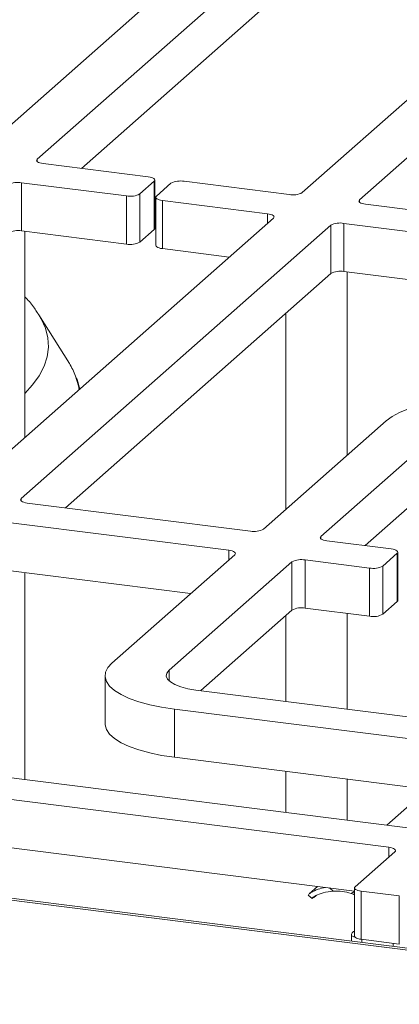
# Model space of a CAD drawing. Units: millimetres. Extents: x 5 to 415, y 5 to 292.
# Drawn here: x 338 to 343, y 124 to 138 of the extents above; entities that cross this region are included whole.
import ezdxf

# ---------------------------------------------------------------- set-up
doc = ezdxf.new("R2010")
doc.units = ezdxf.units.MM

msp = doc.modelspace()

# ---------------------------------------------------------------- linework, layer by layer
at = {"color": 7, "linetype": 'Continuous', "lineweight": 15}
for p, q in [((337.42777, 136.14323), (341.7588, 139.96284)), ((338.22955, 136.04222), (342.56058, 139.86183)), ((346.26883, 139.39463), (341.9378, 135.57502)), ((347.07062, 139.29362), (342.73959, 135.47401)), ((338.8472, 135.91349), (342.56058, 139.18839)), ((339.78261, 135.79564), (338.31268, 135.98084)), ((338.00963, 135.71358), (339.47957, 135.52838)), ((338.00963, 135.71358), (338.00963, 135.04014)), ((339.66371, 135.55609), (339.86574, 135.73426)), ((339.86574, 135.06083), (339.86574, 135.73426)), ((339.87496, 135.07766), (339.87496, 135.7511)), ((340.09959, 135.7048), (339.89756, 135.52663)), ((341.75366, 135.54731), (340.28373, 135.73251)), ((339.66371, 135.55609), (339.66371, 134.88265)), ((339.47957, 134.85495), (339.47957, 135.52838)), ((339.88833, 135.50979), (339.88833, 134.83636)), ((339.98068, 135.46525), (341.45062, 135.28005)), ((339.98068, 135.46525), (339.98068, 134.79181)), ((342.82271, 135.41263), (352.02652, 134.25306)), ((341.53374, 135.21867), (337.20271, 131.39906)), ((351.72347, 133.98579), (342.51966, 135.14537)), ((342.51966, 135.14537), (342.51966, 134.47193)), ((342.33553, 135.11766), (338.0045, 131.29805)), ((338.00963, 135.04014), (339.47957, 134.85495)), ((338.0552, 132.15089), (338.0552, 135.0344)), ((339.66371, 134.88265), (339.86574, 135.06083)), ((342.33553, 134.44422), (342.33553, 135.11766)), ((339.98068, 134.79181), (340.9161, 134.67396)), ((351.18895, 133.3797), (342.51966, 134.47193)), ((342.56524, 131.90256), (342.56524, 134.46619)), ((342.33553, 134.44422), (338.62214, 131.16933)), ((338.24344, 133.88083), (338.25243, 133.8667)), ((338.67777, 133.18674), (338.25243, 133.8667)), ((341.70809, 133.89088), (341.70809, 131.14663)), ((279.86498, 132.99205), (380.65984, 120.29309)), ((380.63414, 120.32423), (279.99781, 133.00321)), ((341.39537, 130.87084), (343.11263, 132.38532)), ((343.91442, 132.2843), (342.19716, 130.76982)), ((343.91442, 131.61087), (342.8148, 130.6411)), ((338.08762, 131.23667), (341.21124, 130.84313)), ((340.90819, 130.57587), (337.78457, 130.96941)), ((342.28028, 130.70844), (343.18229, 130.5948)), ((339.27405, 129.00001), (340.99131, 130.51449)), ((343.26541, 130.53342), (343.06338, 130.35525)), ((343.26541, 129.85999), (343.26541, 130.53342)), ((343.27464, 129.87682), (343.27464, 130.55026)), ((341.7931, 130.41348), (340.07584, 128.899)), ((341.7931, 129.74004), (341.7931, 130.41348)), ((342.87924, 130.32754), (341.97723, 130.44118)), ((341.97723, 130.44118), (341.97723, 129.76775)), ((342.87924, 129.65411), (342.87924, 130.32754)), ((343.06338, 130.35525), (343.06338, 129.68181)), ((340.37367, 129.96978), (337.78457, 130.29597)), ((338.0552, 127.37183), (338.0552, 130.26188)), ((343.26541, 129.85999), (343.06338, 129.68181)), ((341.7931, 129.74004), (340.51671, 128.61437)), ((341.70809, 129.66507), (341.70809, 128.46427)), ((342.87924, 129.65411), (341.97723, 129.76775)), ((342.56524, 128.35628), (342.56524, 129.69367)), ((339.17717, 128.82323), (339.17717, 128.1498)), ((340.44989, 128.62279), (344.99333, 128.05037)), ((344.69029, 127.78311), (340.14684, 128.35553)), ((340.14684, 127.68209), (340.14684, 128.35553)), ((334.24904, 127.85136), (343.45285, 126.69179)), ((333.94599, 127.5841), (343.1498, 126.42453)), ((344.15576, 127.17702), (340.14684, 127.68209)), ((341.70809, 127.48539), (341.70809, 126.91161)), ((342.56524, 126.80362), (342.56524, 127.3774)), ((343.51629, 127.082), (343.12121, 126.73357)), ((333.94599, 126.91066), (342.66812, 125.81178)), ((343.23293, 126.36315), (342.67734, 125.87317)), ((342.15001, 125.87706), (342.03292, 125.77379)), ((342.66812, 125.85633), (342.66812, 125.1829)), ((342.76046, 125.81179), (343.29499, 125.74445)), ((342.76046, 125.81179), (342.76046, 125.13836)), ((342.01994, 125.75463), (342.0747, 125.70937)), ((342.02437, 125.75997), (342.02257, 125.76387)), ((342.12364, 125.74352), (342.13551, 125.75399)), ((343.29499, 125.07101), (343.29499, 125.74445)), ((342.62577, 125.19386), (342.62577, 125.11283)), ((342.76046, 125.13836), (343.29499, 125.07101)), ((342.76862, 125.09483), (342.76862, 125.13733)), ((343.20985, 125.08174), (343.20985, 125.03924))]:
    msp.add_line(p, q, dxfattribs=at)
at = {"color": 8, "linetype": 'Continuous', "lineweight": 15}
for p, q in [((338.22955, 136.04222), (338.22955, 136.00855)), ((339.87496, 135.44582), (339.88833, 135.44414)), ((342.73959, 135.47401), (342.73959, 135.44033)), ((341.45062, 135.14537), (341.45062, 135.28005)), ((339.88833, 135.20735), (339.87496, 135.20904)), ((338.0045, 131.29805), (338.0045, 131.26438)), ((342.19716, 130.76982), (342.19716, 130.73615)), ((340.90819, 130.44118), (340.90819, 130.57587)), ((340.07584, 128.74747), (340.07584, 128.899)), ((343.1498, 126.28984), (343.1498, 126.42453)), ((342.31665, 125.85606), (342.37063, 125.81144)), ((342.62037, 125.77997), (342.66812, 125.8074))]:
    msp.add_line(p, q, dxfattribs=at)
at = {"color": 7, "linetype": 'Continuous', "lineweight": 15, "flags": 128}
for points in [[(338.31268, 135.98084), (338.28758, 135.98498), (338.26538, 135.99067), (338.24695, 135.9977), (338.23298, 136.00579), (338.22401, 136.01463), (338.2204, 136.02389), (338.22227, 136.0332), (338.22955, 136.04222)], [(339.86574, 135.73426), (339.87302, 135.74328), (339.87489, 135.75259), (339.87128, 135.76185), (339.86231, 135.77069), (339.84834, 135.77878), (339.82991, 135.78581), (339.80771, 135.7915), (339.78261, 135.79564)], [(339.89756, 135.52663), (339.89027, 135.51761), (339.8884, 135.5083), (339.89202, 135.49904), (339.90098, 135.4902), (339.91495, 135.48211), (339.93339, 135.47508), (339.95558, 135.46939), (339.98068, 135.46525)], [(342.82271, 135.41263), (342.79761, 135.41677), (342.77542, 135.42246), (342.75698, 135.42949), (342.74301, 135.43758), (342.73405, 135.44642), (342.73043, 135.45568), (342.7323, 135.46499), (342.73959, 135.47401)], [(341.45062, 135.28005), (341.47572, 135.27591), (341.49791, 135.27022), (341.51635, 135.26319), (341.53032, 135.2551), (341.53928, 135.24626), (341.5429, 135.237), (341.54103, 135.22769), (341.53374, 135.21867)], [(339.87496, 135.07766), (339.87302, 135.06984), (339.86574, 135.06083)], [(339.98068, 134.79181), (339.95558, 134.79595), (339.93339, 134.80165), (339.91495, 134.80867), (339.90098, 134.81676), (339.89202, 134.82561), (339.8884, 134.83486), (339.88833, 134.83636)], [(343.11263, 132.38532), (343.19386, 132.44486), (343.2977, 132.50035), (343.42239, 132.55085), (343.56578, 132.59549), (343.72543, 132.63351), (343.8986, 132.66426), (344.08233, 132.68721), (344.27347, 132.70198), (344.46876, 132.7083), (344.66486, 132.70607), (344.8584, 132.69532), (345.04608, 132.67625)], [(338.08762, 131.23667), (338.06252, 131.24081), (338.04033, 131.2465), (338.02189, 131.25353), (338.00792, 131.26162), (337.99896, 131.27047), (337.99534, 131.27972), (337.99721, 131.28904), (338.0045, 131.29805)], [(342.28028, 130.70844), (342.25518, 130.71259), (342.23299, 130.71828), (342.21455, 130.72531), (342.20058, 130.7334), (342.19162, 130.74224), (342.188, 130.7515), (342.18987, 130.76081), (342.19716, 130.76982)], [(340.90819, 130.57587), (340.93329, 130.57173), (340.95548, 130.56604), (340.97392, 130.55901), (340.98789, 130.55092), (340.99685, 130.54208), (341.00047, 130.53282), (340.9986, 130.5235), (340.99131, 130.51449)], [(343.26541, 130.53342), (343.2727, 130.54244), (343.27457, 130.55175), (343.27095, 130.56101), (343.26198, 130.56985), (343.24802, 130.57794), (343.22958, 130.58497), (343.20739, 130.59066), (343.18229, 130.5948)], [(343.27464, 129.87682), (343.2727, 129.869), (343.26541, 129.85999)], [(340.14684, 128.35553), (339.96824, 128.3826), (339.80176, 128.41722), (339.65026, 128.45878), (339.51633, 128.50658), (339.40227, 128.55979), (339.31002, 128.61751), (339.24116, 128.67876), (339.19687, 128.74247), (339.17791, 128.80757), (339.1846, 128.87294), (339.21683, 128.93745), (339.27405, 129.00001)], [(340.07584, 128.899), (340.04305, 128.85843), (340.03463, 128.81652), (340.05091, 128.77487), (340.09125, 128.73507), (340.15411, 128.69866), (340.23707, 128.66704), (340.33694, 128.64142), (340.44989, 128.62279)], [(340.14684, 127.68209), (339.96824, 127.70917), (339.80176, 127.74378), (339.65026, 127.78534), (339.51633, 127.83314), (339.40227, 127.88636), (339.31002, 127.94408), (339.24116, 128.00532), (339.19687, 128.06904), (339.17791, 128.13414), (339.17717, 128.1498)], [(343.1498, 126.42453), (343.1749, 126.42039), (343.1971, 126.4147), (343.21553, 126.40767), (343.2295, 126.39958), (343.23847, 126.39073), (343.24208, 126.38148), (343.24021, 126.37216), (343.23293, 126.36315)], [(342.67734, 125.87317), (342.67006, 125.86416), (342.66819, 125.85484), (342.6718, 125.84559), (342.68077, 125.83674), (342.69474, 125.82865), (342.71317, 125.82162), (342.73537, 125.81593), (342.76046, 125.81179)], [(342.76046, 125.13836), (342.73537, 125.1425), (342.71317, 125.14819), (342.69474, 125.15522), (342.68077, 125.16331), (342.6718, 125.17215), (342.66819, 125.18141), (342.66812, 125.1829)]]:
    msp.add_lwpolyline(points, dxfattribs=at)
at = {"color": 8, "linetype": 'Continuous', "lineweight": 15, "flags": 128}
for points in [[(338.25243, 133.8667), (338.28541, 133.81011), (338.34368, 133.67835), (338.37676, 133.54563), (338.38452, 133.41247), (338.36694, 133.27942), (338.32407, 133.14701), (338.25609, 133.01577), (338.16328, 132.88623), (338.0552, 132.76794)], [(338.81392, 132.82002), (338.805, 132.87594), (338.76591, 133.0113)], [(342.6377, 125.18069), (342.6271, 125.18928), (342.62577, 125.19385)], [(342.67223, 125.17156), (342.65736, 125.1741), (342.6377, 125.18069)]]:
    msp.add_lwpolyline(points, dxfattribs=at)
at = {"color": 7, "linetype": 'Continuous', "lineweight": 15}
for centre, radius, start, end in [((337.95705, 135.43727), 0.28126, 79.226133, 117.8883), ((340.23115, 135.4562), 0.28126, 79.226133, 117.8883), ((339.53214, 135.80469), 0.28126, 259.226133, 297.8883), ((341.80624, 135.82362), 0.28126, 259.226133, 297.8883), ((342.46709, 134.86906), 0.28126, 79.226133, 117.8883), ((337.95705, 134.76384), 0.28126, 79.226133, 117.8883), ((339.53214, 135.13125), 0.28126, 259.226133, 297.8883), ((342.46709, 134.19563), 0.28126, 79.226133, 117.8883), ((337.8332, 132.6526), 0.99931, 21.035975, 32.311052), ((341.26381, 131.11944), 0.28126, 259.226133, 297.8883), ((341.92466, 130.16488), 0.28126, 79.226133, 117.8883), ((342.93182, 130.60385), 0.28126, 259.226133, 297.8883), ((341.92466, 129.49144), 0.28126, 79.226133, 117.8883), ((342.93182, 129.93041), 0.28126, 259.226133, 297.8883), ((342.41215, 125.13414), 0.67857, 72.13053, 93.507959)]:
    msp.add_arc(centre, radius, start, end, dxfattribs=at)
for points, knots in [([(338.23825, 133.88452), (338.22607, 133.90431), (338.18289, 133.97443), (338.12114, 134.05176), (338.06618, 134.10665), (338.0552, 134.11762)], [0, 0, 0, 0, 0.23925483, 0.84795815, 1, 1, 1, 1]), ([(338.8227, 132.82776), (338.81333, 132.87382), (338.80207, 132.92915), (338.77819, 132.98251), (338.7742, 132.99144)], [0, 0, 0, 0, 0.83265105, 1, 1, 1, 1]), ([(342.03407, 125.77239), (342.04325, 125.78026), (342.06388, 125.79795), (342.14539, 125.83869), (342.22457, 125.85568), (342.25973, 125.86323)], [0, 0, 0, 0, 0.30823548, 0.69280753, 1, 1, 1, 1]), ([(342.37063, 125.81144), (342.32137, 125.80535), (342.22258, 125.79315), (342.12137, 125.75112), (342.07325, 125.71711), (342.07073, 125.70456), (342.09602, 125.71964), (342.11898, 125.73948), (342.12364, 125.74352)], [0, 0, 0, 0, 0.19820204, 0.39746008, 0.57653534, 0.75669712, 0.95056701, 1, 1, 1, 1]), ([(342.66812, 125.76287), (342.66313, 125.76497), (342.64719, 125.77168), (342.63129, 125.7766), (342.62037, 125.77997)], [0, 0, 0, 0, 0.3129163, 1, 1, 1, 1]), ([(342.66812, 125.25448), (342.6659, 125.25379), (342.65645, 125.25083), (342.64265, 125.23931), (342.63042, 125.22049), (342.62473, 125.20403), (342.6262, 125.19503), (342.62642, 125.19373)], [0, 0, 0, 0, 0.08871101, 0.37783851, 0.65426046, 0.95002696, 1, 1, 1, 1])]:
    msp.add_open_spline(points, degree=3, knots=knots, dxfattribs=at)

doc.saveas('drawing.dxf')
